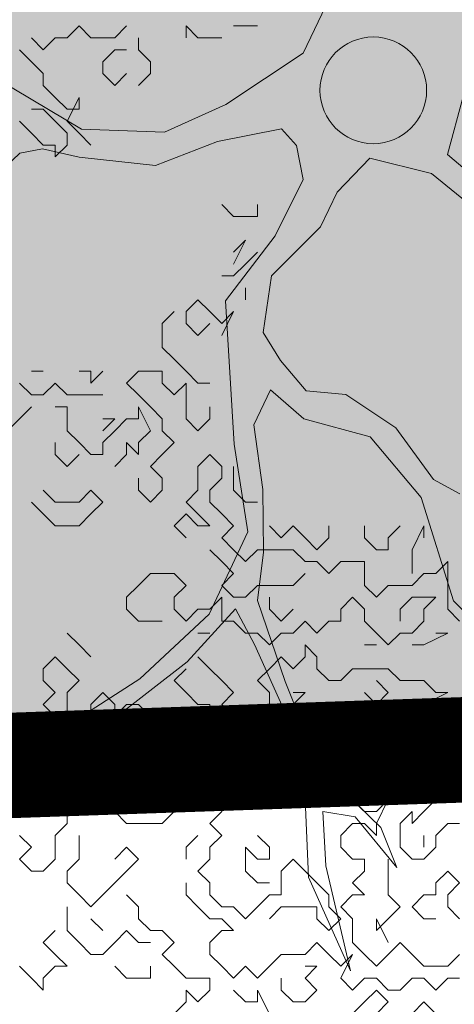
# Model space of a CAD drawing. Extents: x -211943 to -211552, y 13275 to 13510.
# Drawn here: x -211901 to -211901, y 13392 to 13393 of the extents above; entities that cross this region are included whole.
import ezdxf
from ezdxf.lldxf.tags import DXFTag

# ---------------------------------------------------------------- set-up
doc = ezdxf.new("R2010")
doc.units = 0
doc.header["$LTSCALE"] = 0.2
doc.header["$MEASUREMENT"] = 0
for name, color, linetype, lineweight in [('- aménagement voirie', 7, 'CONTINUOUS', 0), ('- ARBRES', 7, 'CONTINUOUS', 0), ('- espace vert', 94, 'CONTINUOUS', 0)]:
    doc.layers.add(name, color=color, linetype=linetype, lineweight=lineweight)
tags = doc.linetypes.add('CACHEX2', pattern=[0.75, 0.5, -0.25]).pattern_tags.tags
tags[6:7] = [DXFTag(74, 4), DXFTag(75, 0), DXFTag(340, '0'), DXFTag(46, 0.0), DXFTag(50, 0.0), DXFTag(44, 0.0), DXFTag(45, 0.0)]
tags[4:5] = [DXFTag(74, 4), DXFTag(75, 0), DXFTag(340, '0'), DXFTag(46, 0.0), DXFTag(50, 0.0), DXFTag(44, 0.0), DXFTag(45, 0.0)]

# ---------------------------------------------------------------- blocks, each defined once
blk = doc.blocks.new('arbre 15')
at = {"layer": '- ARBRES', "color": 42}
for p, q in [((-0.2059, 0.4408), (-0.3327, 0.1763)), ((-0.3327, 0.1763), (-0.7003, -0.067)), ((-1.384, -0.1841), (-1.8059, 0.0672)), ((0.3515, -0.3049), (0.427, -0.0293)), ((-0.7003, -0.067), (-0.9903, -0.199)), ((-0.9903, -0.199), (-1.384, -0.1841)), ((-0.7399, -0.2424), (-0.4356, -0.182)), ((-0.4356, -0.182), (-0.3642, -0.2609)), ((-1.6775, -0.2982), (-1.5702, -0.2769)), ((-1.5702, -0.2769), (-1.3949, -0.3166)), ((-1.0335, -0.3565), (-0.7399, -0.2424)), ((-0.3642, -0.2609), (-0.3322, -0.422)), ((-2.0537, -0.6522), (-1.6775, -0.2982)), ((-1.3949, -0.3166), (-1.0335, -0.3565)), ((-0.1712, -0.4832), (-0.0171, -0.3223)), ((-0.0171, -0.3223), (0.2762, -0.3943)), ((0.5302, -0.4556), (0.3515, -0.3049)), ((0.2762, -0.3943), (0.5872, -0.6491)), ((-0.3322, -0.422), (-0.4649, -0.6904)), ((-0.2501, -0.6478), (-0.1712, -0.4832)), ((-0.483, -0.8802), (-0.2501, -0.6478)), ((-0.4649, -0.6904), (-0.7015, -0.998)), ((-0.5227, -1.1487), (-0.483, -0.8802)), ((-0.7015, -0.998), (-0.6594, -1.6785)), ((-0.4406, -1.2813), (-0.5227, -1.1487)), ((-0.3191, -1.4248), (-0.4406, -1.2813)), ((-0.5662, -1.5855), (-0.4873, -1.4209)), ((-0.4873, -1.4209), (-0.33, -1.5572)), ((-0.1295, -1.443), (-0.3191, -1.4248)), ((0.1065, -1.6009), (-0.1295, -1.443)), ((-0.5237, -1.8936), (-0.5662, -1.5855)), ((-0.33, -1.5572), (-0.0152, -1.6437)), ((0.2852, -1.8447), (0.1065, -1.6009)), ((-0.6594, -1.6785), (-0.5955, -2.094)), ((-0.0152, -1.6437), (0.2278, -1.9305)), ((0.4103, -1.9129), (0.2852, -1.8447)), ((-0.5204, -2.1908), (-0.5237, -1.8936)), ((0.2278, -1.9305), (0.3811, -2.4214)), ((-0.5955, -2.094), (-0.7785, -2.484)), ((-0.5494, -2.4199), (-0.5204, -2.1908)), ((-0.4174, -2.8033), (-0.5494, -2.4199)), ((0.3811, -2.4214), (0.5669, -2.6079)), ((-0.8825, -2.7095), (-0.6532, -2.4592)), ((-0.6532, -2.4592), (-0.5639, -2.6276)), ((-0.7785, -2.484), (-1.1081, -2.7915)), ((-0.5639, -2.6276), (-0.332, -3.1401)), ((-1.2371, -2.9847), (-0.8825, -2.7095)), ((-1.1081, -2.7915), (-1.5701, -3.088)), ((-0.2319, -3.2691), (-0.4174, -2.8033)), ((-1.5701, -3.088), (-1.2371, -2.9847)), ((-0.332, -3.1401), (-0.3076, -3.731)), ((-0.1246, -3.3409), (-0.2319, -3.2691)), ((0.0362, -3.4951), (-0.1246, -3.3409)), ((-0.2253, -3.6774), (-0.2393, -3.4195)), ((-0.2393, -3.4195), (-0.0854, -3.4448)), ((-0.0854, -3.4448), (0.1111, -3.685)), ((0.1111, -3.685), (0.0362, -3.4951)), ((-0.1078, -4.1753), (-0.2253, -3.6774)), ((-0.3076, -3.731), (-0.1078, -4.1753))]:
    blk.add_line(p, q, dxfattribs=at)
at = {"layer": '- ARBRES', "color": 84, "linetype": 'Continuous'}
for p, q in [((-1.3963, 0.3052), (-1.4528, 0.2488)), ((-1.3399, 0.2488), (-1.3963, 0.3052)), ((-1.1705, 0.3052), (-1.227, 0.2488)), ((-0.8319, 0.2488), (-0.8883, 0.3052)), ((-0.8883, 0.3052), (-0.8883, 0.2488)), ((-0.6625, 0.3052), (-0.5497, 0.3052)), ((-1.5657, 0.1923), (-1.6221, 0.2488)), ((-1.5092, 0.2488), (-1.5657, 0.1923)), ((-1.4528, 0.2488), (-1.5092, 0.2488)), ((-1.227, 0.2488), (-1.3399, 0.2488)), ((-1.1141, 0.1923), (-1.1141, 0.2488)), ((-0.719, 0.2488), (-0.8319, 0.2488)), ((-1.6221, 0.1359), (-1.6785, 0.1923)), ((-1.227, 0.1923), (-1.2834, 0.1359)), ((-1.1705, 0.1923), (-1.227, 0.1923)), ((-1.0577, 0.1359), (-1.1141, 0.1923)), ((-1.5657, 0.0794), (-1.6221, 0.1359)), ((-1.2834, 0.1359), (-1.2834, 0.0794)), ((-1.0577, 0.0794), (-1.0577, 0.1359)), ((-1.5657, 0.023), (-1.5657, 0.0794)), ((-1.2834, 0.0794), (-1.227, 0.023)), ((-1.227, 0.023), (-1.1705, 0.0794)), ((-1.1141, 0.023), (-1.0577, 0.0794)), ((-1.5092, -0.0335), (-1.5657, 0.023)), ((-1.4528, -0.0899), (-1.5092, -0.0335)), ((-1.4528, -0.1464), (-1.3963, -0.0335)), ((-1.3963, -0.0335), (-1.3963, -0.0899)), ((-1.5657, -0.0899), (-1.6221, -0.0899)), ((-1.5092, -0.1464), (-1.5657, -0.0899)), ((-1.3963, -0.0899), (-1.4528, -0.0899)), ((-1.6785, -0.1464), (-1.6221, -0.2028)), ((-1.4528, -0.2028), (-1.5092, -0.1464)), ((-1.3963, -0.2028), (-1.4528, -0.1464)), ((-1.6221, -0.2028), (-1.5657, -0.2592)), ((-1.4528, -0.2592), (-1.4528, -0.2028)), ((-1.3399, -0.2592), (-1.3963, -0.2028)), ((-1.5657, -0.2592), (-1.5092, -0.2592)), ((-1.5092, -0.2592), (-1.5092, -0.3157)), ((-1.5092, -0.3157), (-1.4528, -0.2592)), ((-0.6625, -0.5979), (-0.719, -0.5415)), ((-0.5497, -0.5415), (-0.5497, -0.5979)), ((-0.5497, -0.5979), (-0.6625, -0.5979)), ((-0.6625, -0.8237), (-0.6061, -0.7108)), ((-0.6061, -0.7108), (-0.6625, -0.7672)), ((-0.5497, -0.7672), (-0.6061, -0.8237)), ((-0.6061, -0.8237), (-0.6625, -0.8801)), ((-0.6625, -0.8801), (-0.719, -0.8801)), ((-0.6061, -0.9366), (-0.6061, -0.993)), ((-0.8319, -0.993), (-0.8883, -1.0495)), ((-0.7754, -1.0495), (-0.8319, -0.993)), ((-1.0012, -1.1059), (-0.9448, -1.0495)), ((-0.8883, -1.0495), (-0.8883, -1.1059)), ((-0.719, -1.1059), (-0.7754, -1.0495)), ((-0.719, -1.1624), (-0.6625, -1.0495)), ((-0.6625, -1.0495), (-0.719, -1.1059)), ((-1.0012, -1.2188), (-1.0012, -1.1059)), ((-0.8883, -1.1059), (-0.8319, -1.1624)), ((-0.8319, -1.1624), (-0.7754, -1.1059)), ((-0.9448, -1.2752), (-1.0012, -1.2188)), ((-0.8883, -1.3317), (-0.9448, -1.2752)), ((-1.5657, -1.3317), (-1.6221, -1.3317)), ((-1.3963, -1.3317), (-1.3399, -1.3317)), ((-1.3399, -1.3317), (-1.3399, -1.3881)), ((-1.3399, -1.3881), (-1.2834, -1.3317)), ((-1.1141, -1.3317), (-1.1705, -1.3881)), ((-1.0577, -1.3317), (-1.1141, -1.3317)), ((-1.0012, -1.3317), (-1.0577, -1.3317)), ((-1.0012, -1.3881), (-1.0012, -1.3317)), ((-0.8319, -1.3881), (-0.8883, -1.3317)), ((-1.6221, -1.4446), (-1.6785, -1.3881)), ((-1.5092, -1.3881), (-1.5657, -1.4446)), ((-1.4528, -1.4446), (-1.5092, -1.3881)), ((-1.1705, -1.3881), (-1.1141, -1.4446)), ((-0.9448, -1.4446), (-1.0012, -1.3881)), ((-0.8883, -1.3881), (-0.9448, -1.4446)), ((-0.8883, -1.5575), (-0.8883, -1.3881)), ((-0.7754, -1.3881), (-0.8319, -1.3881)), ((-1.5657, -1.4446), (-1.6221, -1.4446)), ((-1.2834, -1.4446), (-1.4528, -1.4446)), ((-1.1141, -1.4446), (-1.0577, -1.501)), ((-1.735, -1.6139), (-1.6221, -1.501)), ((-1.6221, -1.501), (-1.6785, -1.5575)), ((-1.4528, -1.501), (-1.5092, -1.501)), ((-1.4528, -1.6139), (-1.4528, -1.501)), ((-1.0577, -1.6139), (-1.1141, -1.501)), ((-1.1141, -1.501), (-1.1141, -1.5575)), ((-1.0577, -1.501), (-1.0012, -1.5575)), ((-0.7754, -1.501), (-0.7754, -1.5575)), ((-1.2834, -1.6139), (-1.227, -1.5575)), ((-1.227, -1.5575), (-1.2834, -1.5575)), ((-1.1705, -1.5575), (-1.227, -1.6139)), ((-1.1141, -1.5575), (-1.1705, -1.5575)), ((-1.0012, -1.5575), (-1.0012, -1.6139)), ((-0.8319, -1.6139), (-0.8883, -1.5575)), ((-0.7754, -1.5575), (-0.8319, -1.6139)), ((-1.3963, -1.6704), (-1.4528, -1.6139)), ((-1.227, -1.6139), (-1.2834, -1.6704)), ((-1.1141, -1.6704), (-1.0577, -1.6139)), ((-1.0012, -1.6139), (-0.9448, -1.6704)), ((-1.5092, -1.7268), (-1.5092, -1.6704)), ((-1.3399, -1.7268), (-1.3963, -1.6704)), ((-1.2834, -1.6704), (-1.2834, -1.7268)), ((-1.1705, -1.7268), (-1.1705, -1.6704)), ((-1.1705, -1.6704), (-1.1141, -1.7268)), ((-1.1141, -1.7268), (-1.1141, -1.6704)), ((-0.9448, -1.6704), (-1.0012, -1.7268)), ((-1.4528, -1.7832), (-1.5092, -1.7268)), ((-1.3963, -1.7268), (-1.4528, -1.7832)), ((-1.2834, -1.7268), (-1.3399, -1.7268)), ((-1.227, -1.7832), (-1.1705, -1.7268)), ((-1.0012, -1.7268), (-1.0577, -1.7832)), ((-0.7754, -1.7268), (-0.8319, -1.7832)), ((-0.719, -1.7832), (-0.7754, -1.7268)), ((-1.0577, -1.7832), (-1.0012, -1.8397)), ((-0.8319, -1.7832), (-0.8319, -1.8961)), ((-0.719, -1.8397), (-0.719, -1.7832)), ((-0.6625, -1.8961), (-0.6625, -1.7832)), ((-1.1141, -1.8961), (-1.1141, -1.8397)), ((-1.0012, -1.8397), (-1.0012, -1.8961)), ((-0.7754, -1.8961), (-0.719, -1.8397)), ((-1.5092, -1.9526), (-1.5657, -1.8961)), ((-1.3399, -1.8961), (-1.3963, -1.9526)), ((-1.2834, -1.9526), (-1.3399, -1.8961)), ((-1.0577, -1.9526), (-1.1141, -1.8961)), ((-1.0012, -1.8961), (-1.0577, -1.9526)), ((-0.8319, -1.8961), (-0.8883, -1.9526)), ((-0.7754, -1.9526), (-0.7754, -1.8961)), ((-0.6061, -1.9526), (-0.6625, -1.8961)), ((-1.6221, -1.9526), (-1.5657, -2.009)), ((-1.3963, -1.9526), (-1.5092, -1.9526)), ((-1.3399, -2.009), (-1.2834, -1.9526)), ((-0.8883, -1.9526), (-0.8319, -2.009)), ((-0.719, -2.009), (-0.7754, -1.9526)), ((-0.5497, -1.9526), (-0.6061, -1.9526)), ((-1.5657, -2.009), (-1.5092, -2.0655)), ((-1.3963, -2.0655), (-1.3399, -2.009)), ((-0.8883, -2.009), (-0.9448, -2.0655)), ((-0.8319, -2.0655), (-0.8883, -2.009)), ((-0.8319, -2.009), (-0.7754, -2.0655)), ((-0.6625, -2.0655), (-0.719, -2.009)), ((-1.5092, -2.0655), (-1.3963, -2.0655)), ((-0.9448, -2.0655), (-0.8883, -2.1219)), ((-0.7754, -2.0655), (-0.8319, -2.0655)), ((-0.719, -2.1219), (-0.6625, -2.0655)), ((-0.4368, -2.1219), (-0.4932, -2.0655)), ((-0.3803, -2.0655), (-0.4368, -2.1219)), ((-0.3239, -2.1219), (-0.3803, -2.0655)), ((-0.211, -2.0655), (-0.211, -2.1219)), ((-0.0417, -2.1219), (-0.0417, -2.0655)), ((0.1277, -2.0655), (0.0712, -2.1219)), ((0.1841, -2.1784), (0.2406, -2.0655)), ((0.2406, -2.0655), (0.2406, -2.1219)), ((-0.6625, -2.1784), (-0.719, -2.1219)), ((-0.2674, -2.1784), (-0.3239, -2.1219)), ((-0.211, -2.1219), (-0.2674, -2.1784)), ((0.0148, -2.1784), (-0.0417, -2.1219)), ((0.0712, -2.1219), (0.0712, -2.1784)), ((-0.719, -2.2348), (-0.7754, -2.1784)), ((-0.6061, -2.2348), (-0.6625, -2.1784)), ((-0.5497, -2.1784), (-0.6061, -2.2348)), ((-0.3803, -2.1784), (-0.5497, -2.1784)), ((-0.3239, -2.2348), (-0.3803, -2.1784)), ((0.0712, -2.1784), (0.0148, -2.1784)), ((0.1841, -2.2912), (0.1841, -2.1784)), ((-0.6625, -2.2912), (-0.719, -2.2348)), ((-0.2674, -2.2348), (-0.3239, -2.2348)), ((-0.211, -2.2912), (-0.2674, -2.2348)), ((-0.1545, -2.2348), (-0.211, -2.2912)), ((-0.0417, -2.2348), (-0.1545, -2.2348)), ((-0.0417, -2.3477), (-0.0417, -2.2348)), ((0.3535, -2.2348), (0.297, -2.2912)), ((0.3535, -2.4606), (0.3535, -2.2348)), ((-1.0577, -2.2912), (-1.1141, -2.3477)), ((-1.0012, -2.2912), (-1.0577, -2.2912)), ((-0.9448, -2.2912), (-1.0012, -2.2912)), ((-0.8883, -2.3477), (-0.9448, -2.2912)), ((-0.719, -2.3477), (-0.6625, -2.2912)), ((-0.3239, -2.2912), (-0.3803, -2.3477)), ((0.2406, -2.2912), (0.1841, -2.3477)), ((0.297, -2.2912), (0.2406, -2.2912)), ((-1.1141, -2.3477), (-1.1705, -2.4041)), ((-0.9448, -2.4041), (-0.8883, -2.3477)), ((-0.6625, -2.4041), (-0.719, -2.3477)), ((-0.5497, -2.3477), (-0.6061, -2.4041)), ((-0.3803, -2.3477), (-0.5497, -2.3477)), ((0.0148, -2.4041), (-0.0417, -2.3477)), ((0.0712, -2.3477), (0.0148, -2.4041)), ((0.1841, -2.3477), (0.0712, -2.3477)), ((-1.1705, -2.4041), (-1.1705, -2.4606)), ((-0.9448, -2.4606), (-0.9448, -2.4041)), ((-0.719, -2.4041), (-0.7754, -2.4606)), ((-0.719, -2.517), (-0.719, -2.4041)), ((-0.6061, -2.4041), (-0.6625, -2.4041)), ((-0.4932, -2.4606), (-0.4932, -2.4041)), ((-0.0981, -2.4041), (-0.1545, -2.4606)), ((-0.0417, -2.4606), (-0.0981, -2.4041)), ((0.1277, -2.4606), (0.1841, -2.4041)), ((0.1841, -2.4041), (0.297, -2.4041)), ((0.297, -2.4041), (0.2406, -2.4606)), ((-1.1705, -2.4606), (-1.1141, -2.517)), ((-0.8883, -2.517), (-0.9448, -2.4606)), ((-0.8319, -2.4606), (-0.8883, -2.517)), ((-0.7754, -2.4606), (-0.8319, -2.4606)), ((-0.4368, -2.517), (-0.4932, -2.4606)), ((-0.3803, -2.4606), (-0.4368, -2.517)), ((-0.1545, -2.4606), (-0.1545, -2.517)), ((-0.0417, -2.517), (-0.0417, -2.4606)), ((0.1277, -2.517), (0.1277, -2.4606)), ((0.2406, -2.4606), (0.2406, -2.517)), ((0.4099, -2.517), (0.3535, -2.4606)), ((-1.1141, -2.517), (-1.0012, -2.517)), ((-0.6625, -2.517), (-0.719, -2.517)), ((-0.6061, -2.5735), (-0.6625, -2.517)), ((-0.3239, -2.517), (-0.3803, -2.5735)), ((-0.2674, -2.5735), (-0.3239, -2.517)), ((-0.211, -2.517), (-0.2674, -2.5735)), ((-0.1545, -2.517), (-0.211, -2.517)), ((0.0148, -2.5735), (-0.0417, -2.517)), ((0.2406, -2.517), (0.1841, -2.5735)), ((-1.3963, -2.6299), (-1.4528, -2.5735)), ((-0.7754, -2.5735), (-0.8319, -2.5735)), ((-0.5497, -2.5735), (-0.6061, -2.5735)), ((-0.4932, -2.6299), (-0.5497, -2.5735)), ((-0.4368, -2.5735), (-0.4932, -2.6299)), ((-0.3803, -2.5735), (-0.4368, -2.5735)), ((0.0712, -2.6299), (0.0148, -2.5735)), ((0.1277, -2.5735), (0.0712, -2.6299)), ((0.1841, -2.5735), (0.1277, -2.5735)), ((0.2406, -2.6299), (0.3535, -2.5735)), ((0.3535, -2.5735), (0.297, -2.5735)), ((-1.3399, -2.6864), (-1.3963, -2.6299)), ((-0.2674, -2.6864), (-0.3239, -2.6299)), ((-0.3239, -2.6299), (-0.3239, -2.6864)), ((0.0148, -2.6299), (-0.0417, -2.6299)), ((0.1841, -2.6299), (0.2406, -2.6299)), ((-1.5657, -2.7428), (-1.5092, -2.6864)), ((-1.5092, -2.6864), (-1.4528, -2.7428)), ((-0.7754, -2.7428), (-0.8319, -2.6864)), ((-0.4368, -2.6864), (-0.4932, -2.7428)), ((-0.3803, -2.7428), (-0.4368, -2.6864)), ((-0.3239, -2.6864), (-0.3803, -2.7428)), ((-0.2674, -2.7428), (-0.2674, -2.6864)), ((-1.5657, -2.7992), (-1.5657, -2.7428)), ((-1.4528, -2.7428), (-1.3963, -2.7992)), ((-0.8883, -2.7428), (-0.9448, -2.7992)), ((-0.719, -2.7992), (-0.7754, -2.7428)), ((-0.4932, -2.7428), (-0.5497, -2.7992)), ((-0.211, -2.7992), (-0.2674, -2.7428)), ((-0.0981, -2.7428), (-0.1545, -2.7992)), ((0.0712, -2.7428), (-0.0981, -2.7428)), ((0.1277, -2.7992), (0.0712, -2.7428)), ((-1.5092, -2.8557), (-1.5657, -2.7992)), ((-1.3963, -2.7992), (-1.4528, -2.8557)), ((-0.9448, -2.7992), (-0.8883, -2.8557)), ((-0.6625, -2.8557), (-0.719, -2.7992)), ((-0.5497, -2.7992), (-0.4932, -2.8557)), ((-0.1545, -2.7992), (-0.211, -2.7992)), ((0.0712, -2.8557), (0.0148, -2.7992)), ((0.2406, -2.7992), (0.1277, -2.7992)), ((0.297, -2.8557), (0.2406, -2.7992)), ((-1.5657, -2.9121), (-1.5092, -2.8557)), ((-1.4528, -2.8557), (-1.4528, -2.9686)), ((-1.3399, -2.9121), (-1.2834, -2.8557)), ((-1.2834, -2.8557), (-1.227, -2.9121)), ((-0.8883, -2.8557), (-0.8319, -2.9121)), ((-0.719, -2.9121), (-0.6625, -2.8557)), ((-0.4932, -2.8557), (-0.4932, -2.9121)), ((-0.3803, -2.9121), (-0.3239, -2.8557)), ((-0.3239, -2.8557), (-0.3803, -2.8557)), ((-0.0417, -2.8557), (0.0148, -2.9121)), ((0.0148, -2.9121), (0.0712, -2.8557)), ((0.2406, -2.9121), (0.3535, -2.8557)), ((0.3535, -2.8557), (0.297, -2.8557)), ((-1.5092, -2.9686), (-1.5657, -2.9121)), ((-1.3399, -3.025), (-1.3399, -2.9121)), ((-1.227, -2.9121), (-1.227, -2.9686)), ((-1.227, -2.9686), (-1.1705, -2.9121)), ((-1.1705, -2.9121), (-1.1141, -2.9121)), ((-1.1141, -2.9121), (-1.0577, -2.9686)), ((-0.8319, -2.9121), (-0.7754, -2.9121)), ((-0.7754, -2.9121), (-0.7754, -3.025)), ((-0.6625, -2.9686), (-0.719, -2.9121)), ((-0.5497, -2.9121), (-0.6061, -2.9686)), ((-0.4932, -2.9686), (-0.5497, -2.9121)), ((-0.4932, -2.9121), (-0.4368, -2.9686)), ((-0.4368, -2.9686), (-0.3803, -2.9121)), ((0.297, -2.9686), (0.2406, -2.9121)), ((-1.5657, -3.025), (-1.6221, -2.9686)), ((-1.5092, -3.025), (-1.5092, -2.9686)), ((-1.4528, -2.9686), (-1.3963, -3.025)), ((-1.0577, -2.9686), (-1.1141, -3.025)), ((-0.6061, -2.9686), (-0.6625, -2.9686)), ((-0.4932, -3.025), (-0.4932, -2.9686)), ((0.3535, -3.025), (0.297, -2.9686)), ((-1.4528, -3.0815), (-1.5092, -3.025)), ((-1.3963, -3.025), (-1.3399, -3.0815)), ((-1.2834, -3.0815), (-1.3399, -3.025)), ((-1.1705, -3.025), (-1.227, -3.0815)), ((-1.1141, -3.025), (-1.1705, -3.025)), ((-0.8883, -3.0815), (-0.9448, -3.025)), ((-0.7754, -3.025), (-0.719, -3.0815)), ((-0.4368, -3.0815), (-0.4932, -3.025)), ((-0.211, -3.0815), (-0.2674, -3.025)), ((0.4099, -3.025), (0.3535, -3.025)), ((-1.3963, -3.1379), (-1.4528, -3.0815)), ((-1.3399, -3.0815), (-1.3399, -3.1379)), ((-1.3399, -3.1379), (-1.2834, -3.0815)), ((-1.227, -3.0815), (-1.227, -3.1944)), ((-1.0577, -3.1379), (-1.0012, -3.0815)), ((-1.0012, -3.0815), (-0.9448, -3.1379)), ((-0.9448, -3.1379), (-0.8883, -3.0815)), ((-0.719, -3.0815), (-0.6061, -3.0815)), ((-0.6061, -3.0815), (-0.6061, -3.1379)), ((-0.4932, -3.1379), (-0.4368, -3.0815)), ((-0.3239, -3.0815), (-0.2674, -3.1379)), ((-0.2674, -3.1379), (-0.211, -3.0815)), ((-1.3399, -3.1944), (-1.3963, -3.1379)), ((-1.0012, -3.1944), (-1.0577, -3.1379)), ((-0.6061, -3.1379), (-0.5497, -3.1944)), ((-0.4932, -3.1944), (-0.4932, -3.1379)), ((-1.4528, -3.2508), (-1.4528, -3.1944)), ((-1.2834, -3.1944), (-1.3399, -3.1944)), ((-1.227, -3.1944), (-1.2834, -3.2508)), ((-0.5497, -3.1944), (-0.6061, -3.2508)), ((-0.4368, -3.2508), (-0.4932, -3.1944)), ((-0.3803, -3.1944), (-0.4368, -3.2508)), ((-0.3239, -3.2508), (-0.3803, -3.1944)), ((-0.0981, -3.1944), (-0.1545, -3.2508)), ((-0.0417, -3.2508), (-0.0981, -3.1944)), ((0.2406, -3.1944), (0.1841, -3.2508)), ((0.297, -3.2508), (0.2406, -3.1944)), ((-1.5657, -3.3072), (-1.5092, -3.2508)), ((-1.5092, -3.2508), (-1.3963, -3.3072)), ((-1.3963, -3.3072), (-1.4528, -3.2508)), ((-1.2834, -3.2508), (-1.3399, -3.3072)), ((-1.1141, -3.2508), (-1.1705, -3.2508)), ((-1.0577, -3.3072), (-1.1141, -3.2508)), ((-0.6061, -3.3072), (-0.6625, -3.2508)), ((-0.6061, -3.2508), (-0.5497, -3.3072)), ((-0.3239, -3.3072), (-0.3239, -3.2508)), ((-0.1545, -3.2508), (-0.211, -3.3072)), ((0.0148, -3.2508), (-0.0417, -3.2508)), ((0.0712, -3.3072), (0.0148, -3.2508)), ((0.1841, -3.2508), (0.1277, -3.3072)), ((0.3535, -3.2508), (0.297, -3.2508)), ((0.4099, -3.3072), (0.3535, -3.2508)), ((-1.5657, -3.3637), (-1.5657, -3.3072)), ((-1.3399, -3.3072), (-1.3963, -3.3637)), ((-1.227, -3.3072), (-1.2834, -3.3637)), ((-1.0012, -3.3637), (-1.0577, -3.3072)), ((-0.8319, -3.3637), (-0.7754, -3.3072)), ((-0.719, -3.4201), (-0.719, -3.3072)), ((-0.719, -3.3072), (-0.6625, -3.3637)), ((-0.6625, -3.3637), (-0.6061, -3.3072)), ((-0.5497, -3.3072), (-0.4368, -3.3072)), ((-0.4368, -3.3072), (-0.3803, -3.3637)), ((-0.3803, -3.3637), (-0.3239, -3.3072)), ((-0.211, -3.3072), (-0.1545, -3.3637)), ((0.1277, -3.3072), (0.0712, -3.3072)), ((-1.5092, -3.4201), (-1.5657, -3.3637)), ((-1.3963, -3.3637), (-1.4528, -3.4201)), ((-1.2834, -3.3637), (-1.227, -3.4201)), ((-1.0577, -3.3637), (-1.1141, -3.3637)), ((-0.9448, -3.4201), (-1.0012, -3.3637)), ((-0.8319, -3.4201), (-0.8319, -3.3637)), ((-0.1545, -3.3637), (-0.0981, -3.3637)), ((-0.0981, -3.3637), (-0.0417, -3.4201)), ((0.0148, -3.4201), (0.0712, -3.3637)), ((0.0712, -3.3637), (0.0148, -3.4766)), ((0.297, -3.3637), (0.2406, -3.4201)), ((0.3535, -3.3637), (0.297, -3.3637)), ((0.4099, -3.3637), (0.3535, -3.3637)), ((-1.4528, -3.4201), (-1.4528, -3.4766)), ((-1.227, -3.4201), (-1.1705, -3.4766)), ((-1.0012, -3.4766), (-0.9448, -3.4201)), ((-0.7754, -3.4766), (-0.719, -3.4201)), ((-0.0417, -3.4201), (0.0148, -3.4201)), ((0.1841, -3.4201), (0.1277, -3.4766)), ((0.2406, -3.4201), (0.1841, -3.4766)), ((0.1841, -3.4766), (0.1841, -3.4201)), ((-1.4528, -3.4766), (-1.5092, -3.533)), ((-1.1705, -3.4766), (-1.0012, -3.4766)), ((-0.719, -3.533), (-0.7754, -3.4766)), ((-0.0981, -3.4766), (-0.1545, -3.533)), ((-0.0417, -3.4766), (-0.0981, -3.4766)), ((0.0148, -3.533), (-0.0417, -3.4766)), ((0.0148, -3.4766), (0.0148, -3.533)), ((0.1277, -3.4766), (0.1277, -3.5895)), ((0.297, -3.533), (0.3535, -3.4766)), ((0.3535, -3.4766), (0.4099, -3.4766)), ((-1.6221, -3.5895), (-1.6785, -3.533)), ((-1.5092, -3.533), (-1.5092, -3.6459)), ((-1.3963, -3.5895), (-1.3963, -3.533)), ((-0.8883, -3.5895), (-0.8319, -3.533)), ((-0.7754, -3.5895), (-0.719, -3.533)), ((-0.4932, -3.5895), (-0.5497, -3.533)), ((-0.1545, -3.533), (-0.1545, -3.5895)), ((0.2406, -3.5895), (0.2406, -3.533)), ((0.297, -3.5895), (0.297, -3.533)), ((-1.6785, -3.6459), (-1.6221, -3.5895)), ((-1.3963, -3.6459), (-1.3963, -3.5895)), ((-1.227, -3.6459), (-1.1705, -3.5895)), ((-1.1705, -3.5895), (-1.1141, -3.6459)), ((-0.8883, -3.6459), (-0.8883, -3.5895)), ((-0.7754, -3.6459), (-0.7754, -3.5895)), ((-0.6061, -3.7024), (-0.6061, -3.5895)), ((-0.6061, -3.5895), (-0.5497, -3.6459)), ((-0.4932, -3.6459), (-0.4932, -3.5895)), ((-0.1545, -3.5895), (-0.0981, -3.6459)), ((0.1277, -3.5895), (0.1841, -3.6459)), ((0.2406, -3.6459), (0.297, -3.5895)), ((-1.6221, -3.7024), (-1.6785, -3.6459)), ((-1.5092, -3.6459), (-1.5657, -3.7024)), ((-1.4528, -3.7024), (-1.3963, -3.6459)), ((-1.1141, -3.6459), (-1.1705, -3.7024)), ((-0.8319, -3.7024), (-0.7754, -3.6459)), ((-0.5497, -3.6459), (-0.4932, -3.6459)), ((-0.3803, -3.6459), (-0.4368, -3.7024)), ((-0.3239, -3.7024), (-0.3803, -3.6459)), ((-0.0981, -3.6459), (-0.0417, -3.6459)), ((-0.0417, -3.6459), (-0.0417, -3.7024)), ((0.0712, -3.7024), (0.0712, -3.6459)), ((0.1841, -3.6459), (0.2406, -3.6459)), ((-1.5657, -3.7024), (-1.6221, -3.7024)), ((-1.4528, -3.7588), (-1.4528, -3.7024)), ((-1.1705, -3.7024), (-1.227, -3.7588)), ((-0.7754, -3.7588), (-0.8319, -3.7024)), ((-0.5497, -3.7588), (-0.6061, -3.7024)), ((-0.4368, -3.7024), (-0.4368, -3.8152)), ((-0.2674, -3.7588), (-0.3239, -3.7024)), ((-0.0417, -3.7024), (-0.0981, -3.7588)), ((0.0712, -3.8152), (0.0712, -3.7024)), ((0.297, -3.7588), (0.3535, -3.7024)), ((0.3535, -3.7024), (0.4099, -3.7588)), ((-1.3963, -3.8152), (-1.4528, -3.7588)), ((-1.227, -3.7588), (-1.2834, -3.8152)), ((-0.8883, -3.8152), (-0.8883, -3.7588)), ((-0.7754, -3.8152), (-0.7754, -3.7588)), ((-0.4932, -3.7588), (-0.5497, -3.7588)), ((-0.211, -3.8152), (-0.2674, -3.7588)), ((-0.0981, -3.7588), (-0.0417, -3.8152)), ((0.297, -3.8152), (0.297, -3.7588)), ((0.4099, -3.7588), (0.3535, -3.8152)), ((-1.3399, -3.8717), (-1.3963, -3.8152)), ((-1.2834, -3.8152), (-1.3399, -3.8717)), ((-1.1141, -3.8717), (-1.1705, -3.8152)), ((-0.8319, -3.8717), (-0.8883, -3.8152)), ((-0.719, -3.8717), (-0.7754, -3.8152)), ((-0.4932, -3.8152), (-0.5497, -3.8717)), ((-0.4368, -3.8152), (-0.4932, -3.8152)), ((-0.211, -3.8717), (-0.211, -3.8152)), ((-0.0981, -3.8152), (-0.1545, -3.8717)), ((-0.0417, -3.8152), (-0.0981, -3.8152)), ((0.1277, -3.8717), (0.0712, -3.8152)), ((0.1841, -3.8717), (0.2406, -3.8152)), ((0.2406, -3.8152), (0.297, -3.8152)), ((0.3535, -3.8152), (0.3535, -3.8717)), ((-1.4528, -3.9281), (-1.4528, -3.8717)), ((-1.1141, -3.9281), (-1.1141, -3.8717)), ((-0.7754, -3.9281), (-0.8319, -3.8717)), ((-0.6625, -3.8717), (-0.719, -3.8717)), ((-0.6061, -3.9281), (-0.6625, -3.8717)), ((-0.5497, -3.8717), (-0.6061, -3.9281)), ((-0.4932, -3.9281), (-0.4368, -3.8717)), ((-0.4368, -3.8717), (-0.2674, -3.8717)), ((-0.2674, -3.8717), (-0.2674, -3.9281)), ((-0.1545, -3.9281), (-0.211, -3.8717)), ((-0.1545, -3.8717), (-0.0981, -3.9281)), ((0.0712, -3.9281), (0.1277, -3.8717)), ((0.2406, -3.9281), (0.1841, -3.8717)), ((0.3535, -3.8717), (0.4099, -3.9281)), ((-1.4528, -3.9846), (-1.4528, -3.9281)), ((-1.2834, -3.9846), (-1.3399, -3.9281)), ((-1.0577, -3.9846), (-1.1141, -3.9281)), ((-0.719, -3.9281), (-0.7754, -3.9281)), ((-0.6625, -3.9846), (-0.719, -3.9281)), ((-0.2674, -3.9281), (-0.211, -3.9846)), ((-0.211, -3.9846), (-0.1545, -3.9281)), ((-0.0981, -3.9281), (-0.0981, -4.041)), ((0.0712, -4.041), (0.0148, -3.9281)), ((0.0148, -3.9281), (0.0148, -3.9846)), ((0.0148, -3.9846), (0.0712, -3.9281)), ((0.297, -3.9281), (0.2406, -3.9281)), ((-1.5657, -4.041), (-1.5092, -3.9846)), ((-1.3963, -4.041), (-1.4528, -3.9846)), ((-1.1705, -3.9846), (-1.227, -4.041)), ((-1.1141, -4.041), (-1.1705, -3.9846)), ((-1.0012, -3.9846), (-1.0577, -3.9846)), ((-0.9448, -4.041), (-1.0012, -3.9846)), ((-0.7754, -4.041), (-0.719, -3.9846)), ((-0.719, -3.9846), (-0.6625, -3.9846)), ((-1.5092, -4.0975), (-1.5657, -4.041)), ((-1.3399, -4.0975), (-1.3963, -4.041)), ((-1.227, -4.041), (-1.2834, -4.0975)), ((-1.0577, -4.041), (-1.1141, -4.041)), ((-1.0012, -4.0975), (-0.9448, -4.041)), ((-0.7754, -4.0975), (-0.7754, -4.041)), ((-0.2674, -4.041), (-0.3239, -4.0975)), ((-0.211, -4.0975), (-0.2674, -4.041)), ((-0.0981, -4.041), (-0.0417, -4.0975)), ((0.0712, -4.0975), (0.1277, -4.041)), ((0.1277, -4.041), (0.1841, -4.0975)), ((-1.4528, -4.1539), (-1.5092, -4.0975)), ((-1.2834, -4.0975), (-1.3399, -4.0975)), ((-0.9448, -4.1539), (-1.0012, -4.0975)), ((-0.719, -4.1539), (-0.7754, -4.0975)), ((-0.4368, -4.0975), (-0.4932, -4.1539)), ((-0.3239, -4.0975), (-0.4368, -4.0975)), ((-0.1545, -4.1539), (-0.211, -4.0975)), ((-0.1545, -4.2104), (-0.0981, -4.0975)), ((-0.0981, -4.0975), (-0.1545, -4.1539)), ((-0.0417, -4.0975), (0.0148, -4.1539)), ((0.0148, -4.1539), (0.0712, -4.0975)), ((0.1841, -4.0975), (0.2406, -4.1539)), ((0.3535, -4.1539), (0.4099, -4.0975)), ((-1.6785, -4.1539), (-1.6221, -4.2104)), ((-1.5657, -4.2104), (-1.5092, -4.1539)), ((-1.5092, -4.1539), (-1.4528, -4.1539)), ((-1.1705, -4.2104), (-1.227, -4.1539)), ((-1.0577, -4.1539), (-1.0577, -4.2104)), ((-0.8883, -4.2104), (-0.9448, -4.1539)), ((-0.6625, -4.2104), (-0.719, -4.1539)), ((-0.6061, -4.1539), (-0.6625, -4.2104)), ((-0.5497, -4.2104), (-0.6061, -4.1539)), ((-0.4932, -4.1539), (-0.5497, -4.2104)), ((-0.3239, -4.2104), (-0.2674, -4.1539)), ((-0.2674, -4.1539), (-0.3239, -4.1539)), ((0.2406, -4.1539), (0.3535, -4.1539)), ((-1.6221, -4.2104), (-1.5657, -4.2668)), ((-1.5657, -4.2668), (-1.5657, -4.2104)), ((-1.0577, -4.2104), (-1.1705, -4.2104)), ((-0.7754, -4.2104), (-0.8883, -4.2104)), ((-0.7754, -4.2668), (-0.7754, -4.2104)), ((-0.4368, -4.2104), (-0.4368, -4.2668)), ((-0.2674, -4.2668), (-0.3239, -4.2104)), ((-0.0981, -4.2668), (-0.1545, -4.2104)), ((-0.0417, -4.2104), (-0.0981, -4.2668)), ((0.0148, -4.2104), (-0.0417, -4.2104)), ((0.0712, -4.2668), (0.0148, -4.2104)), ((0.1841, -4.2104), (0.1277, -4.2668)), ((0.2406, -4.2104), (0.1841, -4.2104)), ((0.297, -4.2668), (0.2406, -4.2104)), ((0.3535, -4.2104), (0.297, -4.2668)), ((0.4099, -4.2104), (0.3535, -4.2104)), ((-0.8883, -4.3232), (-0.8883, -4.2668)), ((-0.8883, -4.2668), (-0.8319, -4.3232)), ((-0.8319, -4.3232), (-0.7754, -4.2668)), ((-0.6061, -4.3232), (-0.6625, -4.2668)), ((-0.4932, -4.3797), (-0.5497, -4.2668)), ((-0.5497, -4.2668), (-0.5497, -4.3232)), ((-0.4368, -4.2668), (-0.3803, -4.3232)), ((-0.3239, -4.3232), (-0.2674, -4.2668)), ((0.0148, -4.2668), (-0.0417, -4.3232)), ((0.0712, -4.3232), (0.0148, -4.2668)), ((0.1277, -4.2668), (0.0712, -4.2668)), ((-0.9448, -4.3797), (-0.8883, -4.3232)), ((-0.5497, -4.3232), (-0.6061, -4.3232)), ((-0.3803, -4.3232), (-0.3239, -4.3232)), ((-0.0417, -4.3232), (-0.0981, -4.3797)), ((0.0148, -4.3797), (0.0712, -4.3232)), ((0.2406, -4.3232), (0.1841, -4.3797)), ((0.297, -4.3797), (0.2406, -4.3232))]:
    blk.add_line(p, q, dxfattribs=at)
at = {"layer": '- ARBRES', "color": 42, "linetype": 'Continuous'}
blk.add_circle((0, 0), 0.2531, dxfattribs=at)

msp = doc.modelspace()

# ---------------------------------------------------------------- hatches: boundary and pattern name
at = {"layer": '- espace vert', "ltscale": 10}
h = msp.add_hatch(dxfattribs=at)
h.set_pattern_fill('AR-SAND', color=256, scale=0.35, style=0)
h.set_pattern_definition([(37.5, (-569608.1034, -281524.8204), (-0.02204767534, 0.67438831915), [0, -0.532, 0, -0.595, 0, -0.56875]), (7.5, (-569608.1034, -281524.8204), (0.6194218468, 0.9877511228), [0, -0.287, 0, -0.4795, 0, -0.18375]), (327.5, (-569608.5339, -281524.8204), (1.0899496516, 0.00198066874), [0, -0.175, 0, -0.63, 0, -0.8225]), (317.5, (-569608.5339, -281524.8204), (1.0521443116, 0.3071864477), [0, -0.0875, 0, -0.413, 0, -0.4725])])
h.paths.add_polyline_path([(-211897.5881, 13393.6866), (-211905.1194, 13393.5751), (-211905.0564, 13391.7463), (-211900.0593, 13391.9186), (-211899.7146, 13381.9246), (-211904.7117, 13381.7522), (-211903.7633, 13354.2569, 0.496538), (-211893.3491, 13346.9072, -0.005874), (-211891.782, 13347.372), (-211891.7718, 13347.3834), (-211892.0931, 13350.4099, 0.016729), (-211896.0526, 13349.1666)])

# ---------------------------------------------------------------- linework, layer by layer
at = {"layer": '- aménagement voirie', "color": 72, "linetype": 'CACHEX2', "ltscale": 20, "const_width": 0.15, "flags": 128}
msp.add_lwpolyline([(-211904.7117, 13381.7522), (-211899.7146, 13381.9246), (-211900.0593, 13391.9186), (-211905.0564, 13391.7463)], dxfattribs=at)

# ---------------------------------------------------------------- block references
at = {"layer": '- ARBRES', "xscale": 0.3, "yscale": 0.3, "zscale": 0.3}
msp.add_blockref('arbre 15', (-211900.6259, 13392.8417), dxfattribs=at)

doc.saveas('drawing.dxf')
